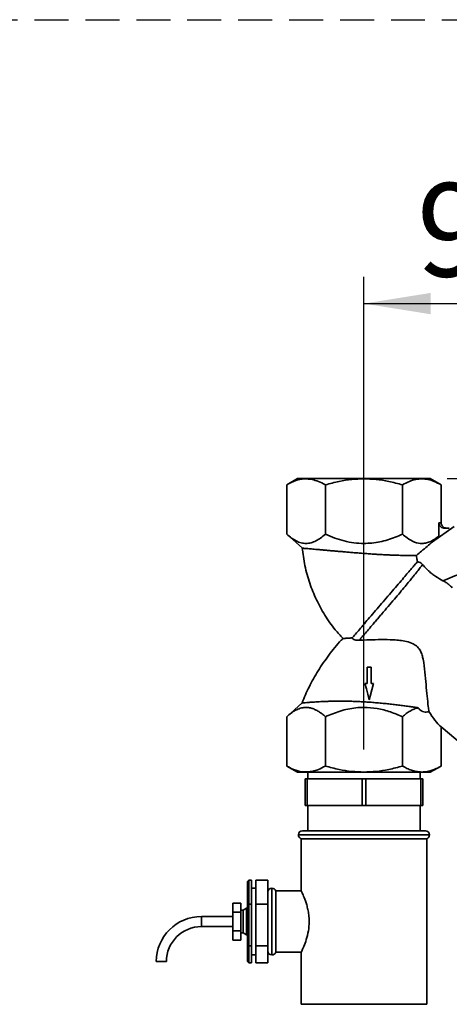
# Paper-space layout 'Blatt3' of a CAD drawing. Units: millimetres. Extents: x 0 to 4200, y 0 to 2970.
# Drawn here: x 1495 to 1655, y 2372 to 2741 of the extents above; entities that cross this region are included whole.
import ezdxf

# ---------------------------------------------------------------- set-up
doc = ezdxf.new("R2010")
doc.units = ezdxf.units.MM
doc.linetypes.add('HIDDEN', pattern=[1.905, 1.27, -0.635])
doc.layers.add('1', color=7, linetype='Continuous')
doc.styles.add('SLDTEXTSTYLE1', font='TXT', dxfattribs={"width": 0.605})
doc.dimstyles.new('SLDDIMSTYLE0', dxfattribs={"dimtxt": 35, "dimasz": 25, "dimexe": 0, "dimexo": 0.0625, "dimgap": 8.75, "dimtad": 1, "dimdec": 0, "dimrnd": 1e-09, "dimzin": 12, "dimdsep": 46, "dimtxsty": 'SLDTEXTSTYLE1', "dimsah": 1, "dimcen": 0.09, "dimadec": 0, "dimazin": 3, "dimtfac": 1, "dimtdec": 0, "dimtofl": 0, "dimtmove": 0, "dimatfit": 3, "dimfxl": 1, "dimfrac": 2, "dimtolj": 1, "dimtzin": 12, "dimarcsym": 0})
doc.dimstyles.new('SLDDIMSTYLE1', dxfattribs={"dimtxt": 35, "dimasz": 25, "dimexe": 0, "dimexo": 0.0625, "dimgap": 8.75, "dimtad": 1, "dimdec": 1, "dimrnd": 1e-09, "dimzin": 12, "dimdsep": 46, "dimtxsty": 'SLDTEXTSTYLE1', "dimsah": 1, "dimcen": 0.09, "dimadec": 0, "dimazin": 3, "dimtfac": 1, "dimtdec": 1, "dimtofl": 0, "dimtmove": 0, "dimatfit": 3, "dimfxl": 1, "dimfrac": 2, "dimtolj": 1, "dimtzin": 12, "dimarcsym": 0})

# ---------------------------------------------------------------- blocks, each defined once
blk = doc.blocks.new('_D_28')
at = {"layer": '1', "ltscale": 10}
for p, q in [((1654.66, 2568.69), (1850.84, 2568.69)), ((1840.84, 2568.69), (1840.84, 2259.79)), ((1724.16, 2259.79), (1850.84, 2259.79))]:
    blk.add_line(p, q, dxfattribs=at)
for points in [[(1840.84, 2568.69), (1836.84, 2543.69), (1844.84, 2543.69)], [(1840.84, 2259.79), (1844.84, 2284.79), (1836.84, 2284.79)]]:
    blk.add_solid(points, dxfattribs=at)
at = {"layer": '1', "ltscale": 10, "insert": (1795.72, 2374.14), "char_height": 35, "attachment_point": 1, "rotation": 90, "style": 'SLDTEXTSTYLE1'}
blk.add_mtext('309', dxfattribs=at)
blk = doc.blocks.new('_D_29')
at = {"layer": '1', "ltscale": 10}
for p, q in [((1623.46, 2467.22), (1623.46, 2644.24)), ((1716.46, 2267.49), (1716.46, 2644.24)), ((1623.46, 2634.24), (1716.46, 2634.24))]:
    blk.add_line(p, q, dxfattribs=at)
for points in [[(1623.46, 2634.24), (1648.46, 2630.24), (1648.46, 2638.24)], [(1716.46, 2634.24), (1691.46, 2638.24), (1691.46, 2630.24)]]:
    blk.add_solid(points, dxfattribs=at)
at = {"layer": '1', "ltscale": 10, "insert": (1643.23, 2679.36), "char_height": 35, "attachment_point": 1, "style": 'SLDTEXTSTYLE1'}
blk.add_mtext('93', dxfattribs=at)
blk = doc.blocks.new('_D_30')
at = {"layer": '1', "ltscale": 10}
for p, q in [((1654.66, 2568.69), (1965.96, 2568.69)), ((1955.96, 1298.79), (1955.96, 2568.69)), ((1633.46, 1298.79), (1965.96, 1298.79))]:
    blk.add_line(p, q, dxfattribs=at)
for points in [[(1955.96, 2568.69), (1951.96, 2543.69), (1959.96, 2543.69)], [(1955.96, 1298.79), (1959.96, 1323.79), (1951.96, 1323.79)]]:
    blk.add_solid(points, dxfattribs=at)
at = {"layer": '1', "ltscale": 10, "insert": (1910.84, 1880.27), "char_height": 35, "attachment_point": 1, "rotation": 90, "style": 'SLDTEXTSTYLE1'}
blk.add_mtext('1270', dxfattribs=at)

psp = doc.layouts.new('Blatt3')

# ---------------------------------------------------------------- linework, layer by layer
at = {"color": 7, "linetype": 'Continuous', "lineweight": 35, "ltscale": 10}
for p, q in [((1598.64, 2568.69), (1594.59, 2566.36)), ((1652.33, 2566.36), (1648.29, 2568.69)), ((1594.59, 2566.36), (1594.59, 2547.86)), ((1609.03, 2547.86), (1609.03, 2566.36)), ((1637.9, 2566.36), (1637.9, 2547.86)), ((1652.33, 2566.36), (1652.33, 2552.11)), ((1652.33, 2552.11), (1651.46, 2552.11)), ((1651.46, 2552.11), (1651.46, 2547.12)), ((1657.22, 2550.69), (1649.1, 2545)), ((1653.77, 2550.11), (1655.39, 2550.11)), ((1594.59, 2547.87), (1600.42, 2542.64)), ((1649.1, 2545), (1651.46, 2547.12)), ((1626.21, 2498.12), (1624.68, 2498.12)), ((1627.09, 2492), (1626.21, 2492)), ((1600.32, 2484.66), (1594.59, 2479.52)), ((1594.59, 2461.03), (1594.59, 2479.52)), ((1609.03, 2461.03), (1609.03, 2479.52)), ((1637.9, 2461.03), (1637.9, 2479.52)), ((1652.33, 2475.74), (1663.36, 2466.48)), ((1652.33, 2475.74), (1652.33, 2461.03)), ((1594.59, 2461.03), (1598.64, 2458.69)), ((1648.29, 2458.69), (1652.33, 2461.03)), ((1601.46, 2456.29), (1601.46, 2446.29)), ((1602.18, 2456.29), (1601.46, 2456.29)), ((1602.18, 2446.29), (1602.18, 2456.29)), ((1602.18, 2456.29), (1622.75, 2456.29)), ((1602.46, 2458.69), (1602.46, 2456.29)), ((1622.75, 2456.29), (1622.75, 2446.29)), ((1624.18, 2456.29), (1622.75, 2456.29)), ((1624.18, 2446.29), (1624.18, 2456.29)), ((1624.18, 2456.29), (1644.75, 2456.29)), ((1644.46, 2456.29), (1644.46, 2458.69)), ((1644.75, 2456.29), (1644.75, 2446.29)), ((1645.46, 2456.29), (1644.75, 2456.29)), ((1645.46, 2446.29), (1645.46, 2456.29)), ((1602.18, 2446.29), (1601.46, 2446.29)), ((1622.75, 2446.29), (1602.18, 2446.29)), ((1602.46, 2446.29), (1602.46, 2436.79)), ((1624.18, 2446.29), (1622.75, 2446.29)), ((1644.75, 2446.29), (1624.18, 2446.29)), ((1644.46, 2436.79), (1644.46, 2446.29)), ((1645.46, 2446.29), (1644.75, 2446.29)), ((1598.96, 2435.29), (1598.96, 2435.21)), ((1600.46, 2436.79), (1623.46, 2436.79)), ((1623.46, 2436.79), (1646.46, 2436.79)), ((1647.96, 2435.21), (1647.96, 2435.29)), ((1599.96, 2433.79), (1599.96, 2414.25)), ((1599.96, 2433.79), (1646.96, 2433.79)), ((1646.96, 2371.79), (1646.96, 2433.79)), ((1579.96, 2417.73), (1580.46, 2418.31)), ((1579.96, 2409.01), (1579.96, 2417.73)), ((1580.46, 2418.31), (1580.46, 2409.25)), ((1581.46, 2418.31), (1580.46, 2418.31)), ((1581.46, 2409.25), (1581.46, 2418.31)), ((1587.46, 2418.31), (1582.96, 2418.31)), ((1582.96, 2418.31), (1582.96, 2409.25)), ((1587.46, 2409.25), (1587.46, 2418.31)), ((1582.96, 2415.29), (1581.46, 2415.29)), ((1589.05, 2415.29), (1588.96, 2415.29)), ((1599.98, 2414.29), (1590.46, 2414.29)), ((1590.46, 2391.29), (1590.46, 2414.29)), ((1574.36, 2406.26), (1574.36, 2409.72)), ((1577.36, 2409.72), (1574.36, 2409.72)), ((1577.36, 2406.26), (1577.36, 2409.72)), ((1580.46, 2409.25), (1579.96, 2409.01)), ((1579.96, 2394.07), (1579.96, 2409.01)), ((1580.46, 2409.25), (1580.46, 2393.74)), ((1581.46, 2409.25), (1580.46, 2409.25)), ((1581.46, 2393.74), (1581.46, 2409.25)), ((1587.46, 2409.25), (1582.96, 2409.25)), ((1582.96, 2409.25), (1582.96, 2393.74)), ((1587.46, 2393.74), (1587.46, 2409.25)), ((1574.36, 2404.69), (1562.66, 2404.69)), ((1577.36, 2406.26), (1574.36, 2406.26)), ((1574.36, 2399.33), (1574.36, 2406.26)), ((1578.26, 2407.04), (1577.36, 2407.04)), ((1577.36, 2399.33), (1577.36, 2406.26)), ((1579.56, 2407.79), (1578.26, 2407.04)), ((1578.26, 2402.79), (1578.26, 2407.04)), ((1579.96, 2407.79), (1579.56, 2407.79)), ((1579.56, 2402.79), (1579.56, 2407.79)), ((1562.66, 2400.89), (1574.36, 2400.89)), ((1578.26, 2398.54), (1578.26, 2402.79)), ((1579.56, 2397.79), (1579.56, 2402.79)), ((1577.36, 2399.33), (1574.36, 2399.33)), ((1574.36, 2395.86), (1574.36, 2399.33)), ((1577.36, 2395.86), (1577.36, 2399.33)), ((1577.36, 2398.54), (1578.26, 2398.54)), ((1578.26, 2398.54), (1579.56, 2397.79)), ((1579.56, 2397.79), (1579.96, 2397.79)), ((1577.36, 2395.86), (1574.36, 2395.86)), ((1580.46, 2393.74), (1579.96, 2394.07)), ((1579.96, 2387.85), (1579.96, 2394.07)), ((1581.46, 2393.74), (1580.46, 2393.74)), ((1580.46, 2393.74), (1580.46, 2387.28)), ((1581.46, 2387.28), (1581.46, 2393.74)), ((1587.46, 2393.74), (1582.96, 2393.74)), ((1582.96, 2393.74), (1582.96, 2387.28)), ((1587.46, 2387.28), (1587.46, 2393.74)), ((1581.46, 2390.29), (1582.96, 2390.29)), ((1588.96, 2390.29), (1589.05, 2390.29)), ((1590.46, 2391.29), (1599.98, 2391.29)), ((1599.96, 2391.33), (1599.96, 2371.79)), ((1547.66, 2387.79), (1545.76, 2387.79)), ((1549.56, 2387.79), (1547.66, 2387.79)), ((1580.46, 2387.28), (1579.96, 2387.85)), ((1581.46, 2387.28), (1580.46, 2387.28)), ((1587.46, 2387.28), (1582.96, 2387.28)), ((1623.46, 2371.79), (1599.96, 2371.79)), ((1646.96, 2371.79), (1623.46, 2371.79))]:
    psp.add_line(p, q, dxfattribs=at)
at = {"color": 1, "linetype": 'Continuous', "lineweight": 35, "ltscale": 10}
for p, q in [((1623.46, 2435.29), (1598.96, 2435.29)), ((1598.96, 2435.21), (1623.46, 2435.21)), ((1647.96, 2435.29), (1623.46, 2435.29)), ((1623.46, 2435.21), (1647.96, 2435.21)), ((1588.96, 2415.29), (1588.96, 2390.29)), ((1589.05, 2402.79), (1589.05, 2415.29)), ((1562.66, 2402.79), (1562.66, 2404.69)), ((1562.66, 2400.89), (1562.66, 2402.79)), ((1589.05, 2390.29), (1589.05, 2402.79))]:
    psp.add_line(p, q, dxfattribs=at)
at = {"color": 7, "linetype": 'Continuous', "lineweight": 35, "ltscale": 10, "flags": 128}
for points in [[(1624.68, 2498.12), (1624.68, 2495.89), (1624.68, 2493.94), (1624.68, 2492)], [(1626.21, 2492), (1626.21, 2492.92), (1626.21, 2494.76), (1626.21, 2496.44), (1626.21, 2498.12)], [(1623.81, 2492), (1624.37, 2489.91), (1624.91, 2487.89), (1625.45, 2485.88)], [(1625.45, 2485.88), (1625.8, 2487.19), (1626.45, 2489.6), (1627.09, 2492)]]:
    psp.add_lwpolyline(points, dxfattribs=at)
at = {"color": 7, "linetype": 'Continuous', "lineweight": 35, "ltscale": 100}
for centre, radius, start, end in [((1600.46, 2435.29), 1.5, 90, 180), ((1600.46, 2435.21), 1.5, 180, 250.5288), ((1646.46, 2435.29), 1.5, 0, 90), ((1646.46, 2435.21), 1.5, 289.4712, 0), ((1588.96, 2413.79), 1.5, 90, 180), ((1589.05, 2413.79), 1.5, 19.4712, 90), ((1562.66, 2387.79), 16.9, 90, 180), ((1562.66, 2387.79), 13.1, 90, 180), ((1588.96, 2391.79), 1.5, 180, 270), ((1589.05, 2391.79), 1.5, 270, 340.5288)]:
    psp.add_arc(centre, radius, start, end, dxfattribs=at)
psp.add_ellipse((1652.33, 2504.21), major_axis=(-5.13, 30.31), ratio=0.379473, start_param=2.352874, end_param=2.722104, dxfattribs=at)
at = {"color": 7, "linetype": 'Continuous', "lineweight": 35, "ltscale": 10}
for points, knots in [([(1594.59, 2566.36), (1595.72, 2566.94), (1597.85, 2568.04), (1601.04, 2568.74), (1603.07, 2568.48), (1604.07, 2568.36)], [0, 0, 0, 0, 0.364162, 0.686407, 1, 1, 1, 1]), ([(1604.07, 2568.36), (1604.86, 2568.15), (1606.54, 2567.71), (1608.17, 2566.83), (1609.03, 2566.36)], [0, 0, 0, 0, 0.471235, 1, 1, 1, 1]), ([(1609.03, 2566.36), (1610.74, 2566.81), (1614, 2567.68), (1618.84, 2568.45), (1621.95, 2568.54), (1623.46, 2568.59)], [0, 0, 0, 0, 0.362329, 0.690705, 1, 1, 1, 1]), ([(1623.46, 2568.59), (1624.97, 2568.54), (1628.09, 2568.45), (1632.92, 2567.68), (1636.19, 2566.81), (1637.9, 2566.36)], [0, 0, 0, 0, 0.309277, 0.637649, 1, 1, 1, 1]), ([(1637.9, 2566.36), (1638.75, 2566.82), (1640.38, 2567.69), (1642.8, 2568.42), (1645.11, 2568.67), (1647.43, 2568.42), (1649.84, 2567.69), (1651.47, 2566.82), (1652.33, 2566.36)], [0, 0, 0, 0, 0.181165, 0.345356, 0.5, 0.654626, 0.818825, 1, 1, 1, 1]), ([(1653.77, 2550.11), (1653.48, 2550.14), (1652.89, 2550.19), (1652.24, 2550.57), (1651.83, 2551), (1651.62, 2551.36), (1651.49, 2551.73), (1651.47, 2551.98), (1651.46, 2552.11)], [0, 0, 0, 0, 0.255167, 0.521922, 0.650401, 0.775431, 0.888239, 1, 1, 1, 1]), ([(1652.33, 2552.11), (1652.34, 2551.99), (1652.35, 2551.73), (1652.48, 2551.36), (1652.7, 2551), (1653.1, 2550.57), (1653.67, 2550.26), (1654.24, 2550.13), (1654.53, 2550.11), (1654.64, 2550.11)], [0, 0, 0, 0, 0.110883, 0.224378, 0.346423, 0.477664, 0.744219, 0.905919, 1, 1, 1, 1]), ([(1609.03, 2547.86), (1608.44, 2547.36), (1607.29, 2546.39), (1605.5, 2545.29), (1603.68, 2544.56), (1601.81, 2544.31), (1599.95, 2544.56), (1598.13, 2545.28), (1596.33, 2546.38), (1595.19, 2547.36), (1594.59, 2547.86)], [0, 0, 0, 0, 0.128525, 0.249879, 0.375276, 0.499922, 0.624418, 0.749888, 0.871351, 1, 1, 1, 1]), ([(1623.46, 2544.39), (1622.22, 2544.44), (1619.73, 2544.54), (1616.1, 2545.29), (1612.52, 2546.38), (1610.21, 2547.36), (1609.03, 2547.86)], [0, 0, 0, 0, 0.249859, 0.498118, 0.741827, 1, 1, 1, 1]), ([(1637.9, 2547.86), (1636.99, 2547.48), (1635.18, 2546.7), (1632.36, 2545.73), (1629.45, 2544.98), (1626.47, 2544.49), (1624.46, 2544.42), (1623.46, 2544.39)], [0, 0, 0, 0, 0.197289, 0.395348, 0.596729, 0.799793, 1, 1, 1, 1]), ([(1651.46, 2547.12), (1650.47, 2546.4), (1648.97, 2545.3), (1646.86, 2544.56), (1644.83, 2544.27), (1642.36, 2544.75), (1639.91, 2546.15), (1638.45, 2547.39), (1637.9, 2547.86)], [0, 0, 0, 0, 0.2250058, 0.341431, 0.4578134, 0.6604008, 0.8702118, 1, 1, 1, 1]), ([(1649.1, 2545), (1648.45, 2544.45), (1647.13, 2543.32), (1645.1, 2541.6), (1643.76, 2540.47), (1643.13, 2539.94)], [0, 0, 0, 0, 0.343713, 0.696318, 1, 1, 1, 1]), ([(1600.4, 2542.87), (1600.67, 2540.6), (1601.23, 2536.06), (1603.06, 2529.51), (1605.56, 2523.29), (1608.77, 2517.46), (1612.11, 2512.59), (1614.63, 2509.91), (1615.62, 2508.87)], [0, 0, 0, 0, 0.180721, 0.361148, 0.535437, 0.70938, 0.886613, 1, 1, 1, 1]), ([(1643.13, 2539.94), (1642.9, 2539.94), (1642.44, 2539.92), (1641.18, 2539.9), (1639.44, 2539.9), (1637.14, 2539.93), (1634.87, 2540), (1632.85, 2540.08), (1631.19, 2540.16), (1629.41, 2540.26), (1627.49, 2540.38), (1625.51, 2540.52), (1623.55, 2540.66), (1621.64, 2540.8), (1619.8, 2540.95), (1617.96, 2541.1), (1616.15, 2541.25), (1614.38, 2541.4), (1612.68, 2541.55), (1611.03, 2541.69), (1609.47, 2541.83), (1608.02, 2541.96), (1606.68, 2542.08), (1605.43, 2542.19), (1603.96, 2542.32), (1602.74, 2542.43), (1601.79, 2542.52), (1601.1, 2542.58), (1600.54, 2542.63), (1600.46, 2542.64), (1600.42, 2542.64)], [0, 0, 0, 0, 0.045933, 0.092601, 0.145903, 0.20023, 0.256809, 0.285492, 0.314558, 0.346112, 0.377914, 0.410517, 0.4434, 0.472363, 0.501738, 0.531323, 0.561343, 0.590234, 0.619555, 0.649096, 0.67909, 0.707318, 0.735965, 0.764826, 0.794127, 0.849751, 0.877994, 0.906656, 0.952975, 1, 1, 1, 1]), ([(1643.45, 2537.52), (1643.2, 2537.23), (1642.69, 2536.64), (1641.61, 2535.37), (1640.3, 2533.85), (1638.73, 2532), (1636.84, 2529.8), (1634.7, 2527.29), (1632.41, 2524.62), (1630.1, 2521.92), (1627.79, 2519.23), (1625.61, 2516.68), (1623.56, 2514.28), (1621.78, 2512.2), (1620.24, 2510.4), (1619.47, 2509.5), (1619.08, 2509.04)], [0, 0, 0, 0, 0.063732, 0.128899, 0.192616, 0.257668, 0.332324, 0.40912, 0.484189, 0.561498, 0.635461, 0.711615, 0.784718, 0.859972, 0.92907, 1, 1, 1, 1]), ([(1643.13, 2539.94), (1643.15, 2539.61), (1643.18, 2538.93), (1643.36, 2538), (1643.45, 2537.52)], [0, 0, 0, 0, 0.4904046, 1, 1, 1, 1]), ([(1645.4, 2536.49), (1645.25, 2536.65), (1644.86, 2537.08), (1644.19, 2537.45), (1643.65, 2537.5), (1643.45, 2537.52)], [0, 0, 0, 0, 0.286719, 0.744032, 1, 1, 1, 1]), ([(1645.4, 2536.49), (1645.14, 2536.13), (1644.6, 2535.42), (1643.58, 2534.11), (1642.54, 2532.81), (1641.54, 2531.57), (1640.31, 2530.08), (1638.8, 2528.25), (1636.94, 2526.03), (1634.83, 2523.52), (1633.32, 2521.74), (1632.54, 2520.82)], [0, 0, 0, 0, 0.124909, 0.2502434, 0.3319397, 0.4153536, 0.5004861, 0.6110817, 0.7312009, 0.8608413, 1, 1, 1, 1]), ([(1653.03, 2530.46), (1652.13, 2530.95), (1650.79, 2531.67), (1648.93, 2533), (1647.31, 2534.34), (1646.14, 2535.57), (1645.5, 2536.36), (1645.4, 2536.49)], [0, 0, 0, 0, 0.3347371, 0.5005379, 0.672289, 0.9473116, 1, 1, 1, 1]), ([(1653.03, 2530.46), (1654.24, 2530.94), (1656.52, 2531.85), (1659.7, 2533.12), (1662.25, 2534.13), (1664.21, 2534.91), (1665.62, 2535.47), (1666.73, 2535.92), (1667.26, 2536.13), (1667.5, 2536.22)], [0, 0, 0, 0, 0.234836, 0.443826, 0.62655, 0.74632, 0.847318, 0.931359, 1, 1, 1, 1]), ([(1656.42, 2527.82), (1656.25, 2528.02), (1655.92, 2528.41), (1655.12, 2529.11), (1654.13, 2529.85), (1653.41, 2530.26), (1653.03, 2530.46)], [0, 0, 0, 0, 0.190114, 0.378585, 0.679992, 1, 1, 1, 1]), ([(1632.54, 2520.82), (1632.15, 2520.37), (1631.29, 2519.36), (1630.08, 2517.93), (1628.88, 2516.52), (1627.73, 2515.18), (1626.31, 2513.52), (1624.82, 2511.77), (1623.44, 2510.16), (1622.43, 2508.99), (1621.9, 2508.38), (1621.68, 2508.12)], [0, 0, 0, 0, 0.09419, 0.208948, 0.296901, 0.393996, 0.500233, 0.668015, 0.80725, 0.917918, 1, 1, 1, 1]), ([(1615.57, 2508.78), (1615.37, 2508.58), (1613.47, 2506.64), (1610.31, 2502.63), (1606.25, 2496.79), (1602.87, 2490.81), (1601.14, 2486.65), (1600.3, 2484.64)], [0, 0, 0, 0, 0.029576, 0.283615, 0.53056, 0.772419, 1, 1, 1, 1]), ([(1619.08, 2509.04), (1618.81, 2509.02), (1618.26, 2508.98), (1617.54, 2508.93), (1616.92, 2508.89), (1616.25, 2508.84), (1615.8, 2508.82), (1615.59, 2508.8), (1615.52, 2508.8), (1615.54, 2508.8), (1615.54, 2508.8)], [0, 0, 0, 0, 0.1271917, 0.2551304, 0.385561, 0.5169153, 0.7552942, 0.8761903, 0.9987818, 1, 1, 1, 1]), ([(1621.68, 2508.12), (1621.09, 2508.13), (1620.21, 2508.15), (1619.38, 2508.52), (1619.18, 2508.86), (1619.08, 2509.04)], [0, 0, 0, 0, 0.493174, 0.738779, 1, 1, 1, 1]), ([(1621.68, 2508.12), (1622.93, 2508.18), (1625.48, 2508.32), (1629.86, 2508.42), (1633.73, 2508.36), (1636.95, 2508.1), (1639.42, 2507.72), (1641.69, 2507.04), (1643.53, 2505.81), (1644.61, 2504.25), (1645.23, 2502.61), (1645.88, 2499.95), (1646.3, 2496.15), (1646.69, 2491.46), (1647.1, 2487.09), (1647.48, 2483.67), (1647.7, 2482.08), (1647.78, 2481.47)], [0, 0, 0, 0, 0.0874518, 0.1773112, 0.2689879, 0.315753, 0.3629229, 0.4110889, 0.4480105, 0.485056, 0.5156436, 0.5469387, 0.6412528, 0.7380808, 0.8354957, 0.9363109, 1, 1, 1, 1]), ([(1624.68, 2492), (1624.61, 2492), (1624.47, 2492), (1624.17, 2492), (1623.96, 2492), (1623.81, 2492)], [0, 0, 0, 0, 0.250509, 0.501018, 1, 1, 1, 1]), ([(1594.59, 2479.52), (1595.13, 2479.98), (1596.21, 2480.9), (1597.9, 2481.98), (1599.66, 2482.74), (1601.3, 2483.03), (1602.78, 2482.97), (1604.07, 2482.67), (1605.34, 2482.15), (1606.59, 2481.44), (1607.82, 2480.57), (1608.63, 2479.87), (1609.03, 2479.52)], [0, 0, 0, 0, 0.116896, 0.234477, 0.355204, 0.477604, 0.564381, 0.651899, 0.737846, 0.824307, 0.912007, 1, 1, 1, 1]), ([(1600.35, 2484.63), (1600.34, 2484.62), (1600.3, 2484.62), (1600.91, 2484.68), (1602.08, 2484.79), (1603.8, 2484.93), (1606.02, 2485.09), (1608.26, 2485.2), (1610.3, 2485.28), (1611.96, 2485.32), (1613.72, 2485.34), (1615.56, 2485.34), (1617.46, 2485.31), (1619.42, 2485.26), (1621.42, 2485.18), (1623.5, 2485.07), (1625.65, 2484.94), (1627.86, 2484.77), (1630.08, 2484.57), (1632.25, 2484.36), (1634.35, 2484.12), (1636.39, 2483.88), (1638.36, 2483.63), (1640.27, 2483.37), (1642.09, 2483.11), (1643.18, 2482.94), (1643.73, 2482.86)], [0, 0, 0, 0, 0.032626, 0.094253, 0.153214, 0.213356, 0.275021, 0.33781, 0.371226, 0.405055, 0.439089, 0.473538, 0.507859, 0.542592, 0.577529, 0.612884, 0.650508, 0.688393, 0.727103, 0.766097, 0.803688, 0.841554, 0.880304, 0.919366, 0.959492, 1, 1, 1, 1]), ([(1609.03, 2479.52), (1610.85, 2480.28), (1614.54, 2481.8), (1619.45, 2482.83), (1624.12, 2483.08), (1628.47, 2482.68), (1633.32, 2481.44), (1636.39, 2480.15), (1637.9, 2479.52)], [0, 0, 0, 0, 0.19769, 0.399813, 0.499976, 0.665909, 0.836454, 1, 1, 1, 1]), ([(1637.9, 2479.52), (1638.36, 2479.92), (1639.28, 2480.71), (1640.72, 2481.68), (1642.2, 2482.46), (1643.22, 2482.72), (1643.73, 2482.86)], [0, 0, 0, 0, 0.246509, 0.494022, 0.7459, 1, 1, 1, 1]), ([(1643.73, 2482.86), (1643.99, 2482.55), (1644.53, 2481.94), (1645.7, 2481.22), (1646.83, 2481.14), (1647.61, 2481.41), (1647.78, 2481.47)], [0, 0, 0, 0, 0.214885, 0.436978, 0.871523, 1, 1, 1, 1]), ([(1604.07, 2459.03), (1603.07, 2458.9), (1601.04, 2458.65), (1597.85, 2459.34), (1595.72, 2460.44), (1594.59, 2461.03)], [0, 0, 0, 0, 0.313276, 0.635828, 1, 1, 1, 1]), ([(1609.03, 2461.03), (1608.17, 2460.56), (1606.54, 2459.67), (1604.86, 2459.24), (1604.07, 2459.03)], [0, 0, 0, 0, 0.5287649, 1, 1, 1, 1]), ([(1623.46, 2458.79), (1621.95, 2458.84), (1618.84, 2458.94), (1614, 2459.71), (1610.74, 2460.57), (1609.03, 2461.03)], [0, 0, 0, 0, 0.309278, 0.637649, 1, 1, 1, 1]), ([(1637.9, 2461.03), (1636.19, 2460.57), (1632.92, 2459.71), (1628.09, 2458.94), (1624.97, 2458.84), (1623.46, 2458.79)], [0, 0, 0, 0, 0.36233, 0.690707, 1, 1, 1, 1]), ([(1652.33, 2461.03), (1651.71, 2460.69), (1650.14, 2459.84), (1647.89, 2459.06), (1645.92, 2458.79), (1644.37, 2458.79), (1642.91, 2458.97), (1641.23, 2459.44), (1639.55, 2460.12), (1638.45, 2460.72), (1637.9, 2461.03)], [0, 0, 0, 0, 0.132038, 0.331831, 0.467045, 0.535003, 0.649888, 0.765403, 0.882507, 1, 1, 1, 1]), ([(1599.98, 2414.25), (1599.98, 2414.26), (1599.95, 2414.32), (1600.27, 2413.66), (1601.07, 2411.9), (1601.92, 2409.59), (1602.51, 2407.27), (1602.87, 2405.18), (1603.05, 2402.43), (1602.75, 2399.18), (1601.91, 2395.93), (1601.07, 2393.73), (1600.48, 2392.39), (1600.16, 2391.69), (1599.98, 2391.32), (1599.98, 2391.33), (1599.98, 2391.33)], [0, 0, 0, 0, 0.0192559, 0.1150524, 0.2122832, 0.3184494, 0.373893, 0.431207, 0.5000042, 0.5981879, 0.6960602, 0.8016617, 0.8570906, 0.9143575, 0.9659169, 1, 1, 1, 1])]:
    psp.add_open_spline(points, degree=3, knots=knots, dxfattribs=at)
for points in [[(1623.46, 2568.69), (1621.84, 2568.69), (1618.59, 2568.69), (1613.9, 2568.69), (1609.58, 2568.69), (1605.8, 2568.69), (1602.68, 2568.69), (1600.39, 2568.69), (1598.91, 2568.69), (1598.73, 2568.69), (1598.64, 2568.69)], [(1648.29, 2568.69), (1648.2, 2568.69), (1648.01, 2568.69), (1646.53, 2568.69), (1644.24, 2568.69), (1641.13, 2568.69), (1637.34, 2568.69), (1633.02, 2568.69), (1628.34, 2568.69), (1625.09, 2568.69), (1623.46, 2568.69)], [(1598.64, 2458.69), (1598.73, 2458.69), (1598.91, 2458.69), (1600.39, 2458.69), (1602.68, 2458.69), (1605.8, 2458.69), (1609.58, 2458.69), (1613.9, 2458.69), (1618.59, 2458.69), (1621.84, 2458.69), (1623.46, 2458.69)], [(1623.46, 2458.69), (1625.09, 2458.69), (1628.34, 2458.69), (1633.02, 2458.69), (1637.34, 2458.69), (1641.13, 2458.69), (1644.24, 2458.69), (1646.53, 2458.69), (1648.01, 2458.69), (1648.2, 2458.69), (1648.29, 2458.69)]]:
    psp.add_open_spline(points, degree=3, dxfattribs=at)
at = {"layer": '1', "linetype": 'HIDDEN', "ltscale": 10}
psp.add_line((1443.09, 2740.57), (1776.43, 2740.57), dxfattribs=at)

# ---------------------------------------------------------------- dimensions: what is measured, and where the dimension line sits
at = {"layer": '1', "ltscale": 10}
dim = psp.add_linear_dim(base=(1716.46, 2634.24), p1=(1623.46, 2457.22), p2=(1716.46, 2257.49), dimstyle='SLDDIMSTYLE1', dxfattribs=at)
dim.commit()
dim.dimension.update_dxf_attribs({"geometry": '_D_29', "text_midpoint": (1669.96, 2634.24), "dimtype": 160})
for base, p1, p2, picture, middle in [((1955.96, 2568.69), (1623.46, 1298.79), (1644.66, 2568.69), '_D_30', (1955.96, 1933.74)), ((1840.84, 2259.79), (1644.66, 2568.69), (1714.16, 2259.79), '_D_28', (1840.84, 2414.24))]:
    dim = psp.add_linear_dim(base=base, p1=p1, p2=p2, angle=90, dimstyle='SLDDIMSTYLE0', dxfattribs=at)
    dim.commit()
    dim.dimension.update_dxf_attribs({"geometry": picture, "text_midpoint": middle, "dimtype": 160})

doc.saveas('drawing.dxf')
